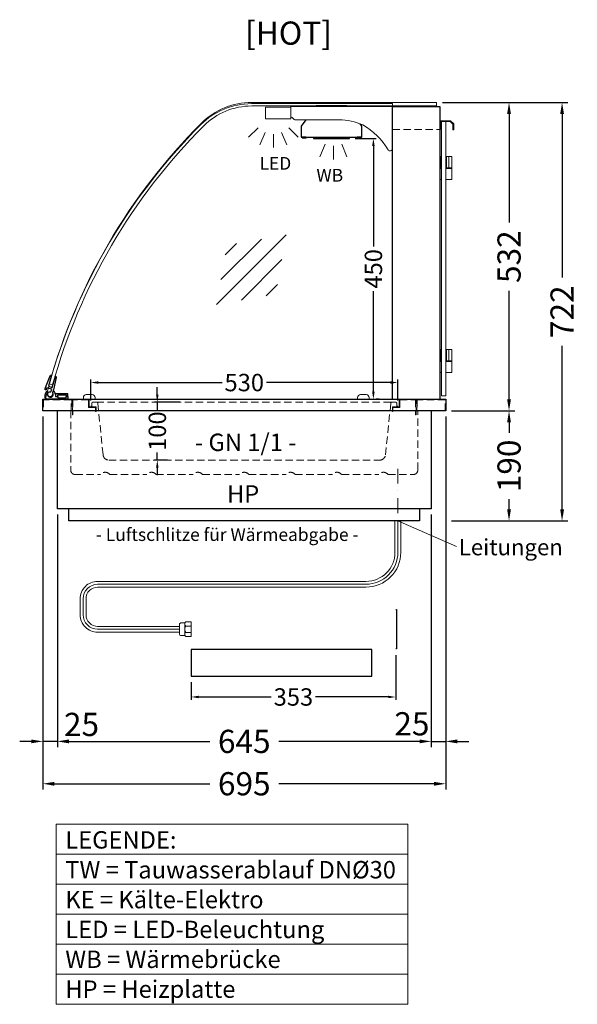
# Model space of a CAD drawing. Units: millimetres. Extents: x 25231 to 44231, y -21229 to 16571.
# Drawn here: x 32930 to 33892, y 625 to 2324 of the extents above; entities that cross this region are included whole.
import ezdxf
from ezdxf.enums import TextEntityAlignment as Align

# ---------------------------------------------------------------- set-up
doc = ezdxf.new("R2010")
doc.units = ezdxf.units.MM
doc.header["$LTSCALE"] = 2
doc.set_wipeout_variables(frame=1)
doc.header["$PDMODE"] = 34
doc.header["$PDSIZE"] = 5
for name, pattern in [('AUSGEZOGEN', [0]), ('STRICHPUNKT2', [12.7, 6.35, -3.175, 0, -3.175]), ('VERDECKT', [9.525, 6.35, -3.175])]:
    doc.linetypes.add(name, pattern=pattern)
for name, color, linetype, lineweight in [('A_BEMASSUNG', 1, 'Continuous', 13), ('A_GLAS', 4, 'Continuous', 20), ('A_HILFSLINIEN', 7, 'Continuous', 13), ('A_MITTE', 2, 'STRICHPUNKT2', 13), ('A_TEXT', 7, 'Continuous', 20), ('A_VERDECKT', 5, 'VERDECKT', 13), ('A_VOLL', 3, 'Continuous', 30)]:
    doc.layers.add(name, color=color, linetype=linetype, lineweight=lineweight)
doc.styles.add('ARIAL', font='arial.ttf')
doc.styles.add('Arial_0', font='arial.ttf')
doc.styles.add('Arial_35', font='arial.ttf', dxfattribs={"height": 35})
doc.dimstyles.new('STANDARD_Bemassung', dxfattribs={"dimtxt": 40, "dimasz": 20, "dimexe": 10, "dimexo": 10, "dimgap": 15, "dimtad": 0, "dimdec": 0, "dimdsep": 46, "dimtxsty": 'ARIAL', "dimcen": 0.09, "dimclrt": 7, "dimazin": 0, "dimtfac": 1, "dimtdec": 0, "dimtmove": 2, "dimatfit": 3, "dimfxl": 1, "dimtolj": 1, "dimtzin": 0, "dimarcsym": 0})
doc.dimstyles.new('STANDARD_klein', dxfattribs={"dimtxt": 30, "dimasz": 10, "dimexe": 5, "dimexo": 10, "dimgap": 5, "dimtad": 0, "dimdec": 0, "dimdsep": 46, "dimtxsty": 'Arial_0', "dimcen": 0.09, "dimclrt": 7, "dimazin": 2, "dimtm": 1e-09, "dimtfac": 1, "dimtdec": 0, "dimtmove": 2, "dimatfit": 3, "dimfxl": 1, "dimtolj": 1, "dimtzin": 0, "dimarcsym": 0})

# ---------------------------------------------------------------- blocks, each defined once
blk = doc.blocks.new('*D2167')
at = {"layer": 'A_BEMASSUNG', "color": 0, "lineweight": -2, "ltscale": 2, "transparency": 16777216}
for p, q in [((33675, 1649.1), (33784.3, 1649.1)), ((33774.3, 1629.1), (33774.3, 1611.4)), ((33774.3, 1479.1), (33774.3, 1496.9)), ((33675, 1459.1), (33784.3, 1459.1))]:
    blk.add_line(p, q, dxfattribs=at)
at = {"layer": 'A_BEMASSUNG', "color": 0, "ltscale": 2, "transparency": 16777216}
for points in [[(33771, 1629.1), (33777.6, 1629.1), (33774.3, 1649.1)], [(33771, 1479.1), (33777.6, 1479.1), (33774.3, 1459.1)]]:
    blk.add_solid(points, dxfattribs=at)
at = {"layer": 'DEFPOINTS', "color": 0, "ltscale": 2, "transparency": 16777216}
for p in [(33665, 1649.1), (33774.3, 1649.1), (33665, 1459.1)]:
    blk.add_point(p, dxfattribs=at)
at = {"layer": 'A_BEMASSUNG', "color": 7, "ltscale": 2, "transparency": 16777216, "insert": (33774.3, 1554.1), "char_height": 40, "attachment_point": 5, "rotation": 90, "style": 'ARIAL'}
blk.add_mtext('\\A1;190', dxfattribs=at)
blk = doc.blocks.new('*D2168')
at = {"layer": 'A_BEMASSUNG', "color": 0, "lineweight": -2, "ltscale": 2, "transparency": 16777216}
for p, q in [((33659.3, 2181.1), (33784.3, 2181.1)), ((33774.3, 2161.1), (33774.3, 1974.1)), ((33774.3, 1669.1), (33774.3, 1856.1)), ((33675, 1649.1), (33784.3, 1649.1))]:
    blk.add_line(p, q, dxfattribs=at)
at = {"layer": 'A_BEMASSUNG', "color": 0, "ltscale": 2, "transparency": 16777216}
for points in [[(33771, 2161.1), (33777.6, 2161.1), (33774.3, 2181.1)], [(33771, 1669.1), (33777.6, 1669.1), (33774.3, 1649.1)]]:
    blk.add_solid(points, dxfattribs=at)
at = {"layer": 'DEFPOINTS', "color": 0, "ltscale": 2, "transparency": 16777216}
for p in [(33649.3, 2181.1), (33774.3, 2181.1), (33665, 1649.1)]:
    blk.add_point(p, dxfattribs=at)
at = {"layer": 'A_BEMASSUNG', "color": 7, "ltscale": 2, "transparency": 16777216, "insert": (33774.3, 1915.1), "char_height": 40, "attachment_point": 5, "rotation": 90, "style": 'ARIAL'}
blk.add_mtext('\\A1;532', dxfattribs=at)
blk = doc.blocks.new('*D2169')
at = {"layer": 'A_BEMASSUNG', "color": 0, "lineweight": -2, "ltscale": 2, "transparency": 16777216}
for p, q in [((33659.3, 2181.1), (33875.8, 2181.1)), ((33865.8, 2161.1), (33865.8, 1878.9)), ((33865.8, 1479.1), (33865.8, 1761.3)), ((33675, 1459.1), (33875.8, 1459.1))]:
    blk.add_line(p, q, dxfattribs=at)
at = {"layer": 'A_BEMASSUNG', "color": 0, "ltscale": 2, "transparency": 16777216}
for points in [[(33862.5, 2161.1), (33869.2, 2161.1), (33865.8, 2181.1)], [(33862.5, 1479.1), (33869.2, 1479.1), (33865.8, 1459.1)]]:
    blk.add_solid(points, dxfattribs=at)
at = {"layer": 'DEFPOINTS', "color": 0, "ltscale": 2, "transparency": 16777216}
for p in [(33649.3, 2181.1), (33865.8, 2181.1), (33665, 1459.1)]:
    blk.add_point(p, dxfattribs=at)
at = {"layer": 'A_BEMASSUNG', "color": 7, "ltscale": 2, "transparency": 16777216, "insert": (33865.8, 1820.1), "char_height": 40, "attachment_point": 5, "rotation": 90, "style": 'ARIAL'}
blk.add_mtext('\\A1;722', dxfattribs=at)
blk = doc.blocks.new('*D2170')
at = {"layer": 'A_BEMASSUNG', "color": 0, "lineweight": -2, "transparency": 16777216}
for p, q in [((33167.5, 1677.1), (33167.5, 1690.1)), ((33206.5, 1664.1), (33162.5, 1664.1)), ((33167.5, 1664.1), (33167.5, 1650.8)), ((33185.3, 1564.1), (33162.5, 1564.1)), ((33167.5, 1564.1), (33167.5, 1577.4)), ((33167.5, 1551.1), (33167.5, 1538.1))]:
    blk.add_line(p, q, dxfattribs=at)
at = {"layer": 'A_BEMASSUNG', "color": 0, "transparency": 16777216}
for points in [[(33165.3, 1677.1), (33169.6, 1677.1), (33167.5, 1664.1)], [(33165.3, 1551.1), (33169.6, 1551.1), (33167.5, 1564.1)]]:
    blk.add_solid(points, dxfattribs=at)
at = {"layer": 'DEFPOINTS', "color": 0, "transparency": 16777216}
for p in [(33216.5, 1664.1), (33167.5, 1564.1), (33195.3, 1564.1)]:
    blk.add_point(p, dxfattribs=at)
at = {"layer": 'A_BEMASSUNG', "color": 7, "transparency": 16777216, "insert": (33167.5, 1614.1), "char_height": 30, "attachment_point": 5, "rotation": 90, "style": 'Arial_0'}
blk.add_mtext('\\A1;100', dxfattribs=at)
blk = doc.blocks.new('*D2176')
at = {"layer": 'A_BEMASSUNG', "color": 0, "lineweight": -2, "transparency": 16777216}
for p, q in [((33052.5, 1667.1), (33052.5, 1702.9)), ((33582.5, 1667.1), (33582.5, 1702.9)), ((33065.5, 1697.9), (33279.4, 1697.9)), ((33569.5, 1697.9), (33355.6, 1697.9))]:
    blk.add_line(p, q, dxfattribs=at)
at = {"layer": 'A_BEMASSUNG', "color": 0, "transparency": 16777216}
for points in [[(33065.5, 1700.1), (33065.5, 1695.8), (33052.5, 1697.9)], [(33569.5, 1700.1), (33569.5, 1695.8), (33582.5, 1697.9)]]:
    blk.add_solid(points, dxfattribs=at)
at = {"layer": 'DEFPOINTS', "color": 0, "transparency": 16777216}
for p in [(33582.5, 1697.9), (33052.5, 1657.1), (33582.5, 1657.1)]:
    blk.add_point(p, dxfattribs=at)
at = {"layer": 'A_BEMASSUNG', "color": 7, "transparency": 16777216, "insert": (33317.5, 1697.9), "char_height": 30, "attachment_point": 5, "style": 'Arial_0'}
blk.add_mtext('\\A1;530', dxfattribs=at)
blk = doc.blocks.new('lichtsymbol')
at = {"layer": 'A_HILFSLINIEN', "color": 31, "ltscale": 0.2}
for p, q in [((-26.4, 10.9), (-43, -5.7)), ((-14.3, 2.8), (-23.3, -18.9)), ((0, 0), (0, -23.5)), ((14.3, 2.8), (23.3, -18.9)), ((26.4, 10.9), (43, -5.7))]:
    blk.add_line(p, q, dxfattribs=at)
blk = doc.blocks.new('lichtsymbol_hot')
at = {"layer": 'A_HILFSLINIEN', "color": 232, "ltscale": 0.2}
for p, q in [((-14.3, 14.6), (-23.3, -7.1)), ((0, 11.7), (0, -11.7)), ((14.3, 14.6), (23.3, -7.1))]:
    blk.add_line(p, q, dxfattribs=at)
blk = doc.blocks.new('glassymbol')
at = {"layer": 'A_HILFSLINIEN', "linetype": 'AUSGEZOGEN', "lineweight": -3}
for p, q in [((-60.1, -60.1), (60.1, 60.1)), ((-52.5, -17.2), (17.2, 52.5)), ((-45, 25.7), (-25.7, 45)), ((-17.2, -52.5), (52.5, 17.2)), ((25.7, -45), (45, -25.7))]:
    blk.add_line(p, q, dxfattribs=at)
blk = doc.blocks.new('*D3073')
at = {"layer": 'A_BEMASSUNG', "color": 0, "lineweight": -2, "transparency": 16777216}
for p, q in [((33509, 2119.1), (33545.3, 2119.1)), ((33540.3, 2106.1), (33540.3, 1932.8)), ((33540.3, 1682.1), (33540.3, 1855.4)), ((33550, 1669.1), (33545.3, 1669.1))]:
    blk.add_line(p, q, dxfattribs=at)
at = {"layer": 'A_BEMASSUNG', "color": 0, "transparency": 16777216}
for points in [[(33538.1, 2106.1), (33542.5, 2106.1), (33540.3, 2119.1)], [(33538.1, 1682.1), (33542.5, 1682.1), (33540.3, 1669.1)]]:
    blk.add_solid(points, dxfattribs=at)
at = {"layer": 'DEFPOINTS', "color": 0, "transparency": 16777216}
for p in [(33499, 2119.1), (33540, 1669.1), (33540.3, 1669.1)]:
    blk.add_point(p, dxfattribs=at)
at = {"layer": 'A_BEMASSUNG', "color": 7, "transparency": 16777216, "insert": (33540.3, 1894.1), "char_height": 30, "attachment_point": 5, "rotation": 90, "style": 'Arial_0'}
blk.add_mtext('\\A1;450', dxfattribs=at)
blk = doc.blocks.new('*D2923')
at = {"layer": 'A_BEMASSUNG', "color": 0, "lineweight": -2, "ltscale": 2, "transparency": 16777216}
for p, q in [((33665, 1639.1), (33665, 1068.8)), ((33640, 1470.1), (33640, 1068.8)), ((33620, 1078.8), (33600, 1078.8)), ((33640, 1078.8), (33665, 1078.8)), ((33685, 1078.8), (33705, 1078.8))]:
    blk.add_line(p, q, dxfattribs=at)
at = {"layer": 'A_BEMASSUNG', "color": 0, "ltscale": 2, "transparency": 16777216}
for points in [[(33620, 1082.1), (33620, 1075.5), (33640, 1078.8)], [(33685, 1082.1), (33685, 1075.5), (33665, 1078.8)]]:
    blk.add_solid(points, dxfattribs=at)
at = {"layer": 'DEFPOINTS', "color": 0, "ltscale": 2, "transparency": 16777216}
for p in [(33665, 1649.1), (33640, 1480.1), (33665, 1078.8)]:
    blk.add_point(p, dxfattribs=at)
at = {"layer": 'A_BEMASSUNG', "color": 7, "ltscale": 2, "transparency": 16777216, "insert": (33606.7, 1109.2), "char_height": 40, "attachment_point": 5, "style": 'ARIAL'}
blk.add_mtext('\\A1;25', dxfattribs=at)
blk = doc.blocks.new('*D2924')
at = {"layer": 'A_BEMASSUNG', "color": 0, "lineweight": -2, "ltscale": 2, "transparency": 16777216}
for p, q in [((32995, 1470.1), (32995, 1068.8)), ((33640, 1470.1), (33640, 1068.8)), ((33015, 1078.8), (33258.1, 1078.8)), ((33620, 1078.8), (33377, 1078.8))]:
    blk.add_line(p, q, dxfattribs=at)
at = {"layer": 'A_BEMASSUNG', "color": 0, "ltscale": 2, "transparency": 16777216}
for points in [[(33015, 1082.1), (33015, 1075.5), (32995, 1078.8)], [(33620, 1082.1), (33620, 1075.5), (33640, 1078.8)]]:
    blk.add_solid(points, dxfattribs=at)
at = {"layer": 'DEFPOINTS', "color": 0, "ltscale": 2, "transparency": 16777216}
for p in [(32995, 1480.1), (33640, 1480.1), (32995, 1078.8)]:
    blk.add_point(p, dxfattribs=at)
at = {"layer": 'A_BEMASSUNG', "color": 7, "ltscale": 2, "transparency": 16777216, "insert": (33317.5, 1078.8), "char_height": 40, "attachment_point": 5, "style": 'ARIAL'}
blk.add_mtext('\\A1;645', dxfattribs=at)
blk = doc.blocks.new('*D2925')
at = {"layer": 'A_BEMASSUNG', "color": 0, "lineweight": -2, "ltscale": 2, "transparency": 16777216}
for p, q in [((32970, 1639.1), (32970, 1068.8)), ((32995, 1470.1), (32995, 1068.8)), ((32950, 1078.8), (32930, 1078.8)), ((32995, 1078.8), (32970, 1078.8)), ((33015, 1078.8), (33035, 1078.8))]:
    blk.add_line(p, q, dxfattribs=at)
at = {"layer": 'A_BEMASSUNG', "color": 0, "ltscale": 2, "transparency": 16777216}
for points in [[(32950, 1082.1), (32950, 1075.5), (32970, 1078.8)], [(33015, 1082.1), (33015, 1075.5), (32995, 1078.8)]]:
    blk.add_solid(points, dxfattribs=at)
at = {"layer": 'DEFPOINTS', "color": 0, "ltscale": 2, "transparency": 16777216}
for p in [(32970, 1649.1), (32995, 1480.1), (32970, 1078.8)]:
    blk.add_point(p, dxfattribs=at)
at = {"layer": 'A_BEMASSUNG', "color": 7, "ltscale": 2, "transparency": 16777216, "insert": (33036.7, 1108.1), "char_height": 40, "attachment_point": 5, "style": 'ARIAL'}
blk.add_mtext('\\A1;25', dxfattribs=at)
blk = doc.blocks.new('*D2926')
at = {"layer": 'A_BEMASSUNG', "color": 0, "lineweight": -2, "ltscale": 2, "transparency": 16777216}
for p, q in [((32970, 1639.1), (32970, 995.7)), ((33665, 1639.1), (33665, 995.7)), ((32990, 1005.7), (33258.1, 1005.7)), ((33645, 1005.7), (33377, 1005.7))]:
    blk.add_line(p, q, dxfattribs=at)
at = {"layer": 'A_BEMASSUNG', "color": 0, "ltscale": 2, "transparency": 16777216}
for points in [[(32990, 1009), (32990, 1002.3), (32970, 1005.7)], [(33645, 1009), (33645, 1002.3), (33665, 1005.7)]]:
    blk.add_solid(points, dxfattribs=at)
at = {"layer": 'DEFPOINTS', "color": 0, "ltscale": 2, "transparency": 16777216}
for p in [(32970, 1649.1), (33665, 1649.1), (33665, 1005.7)]:
    blk.add_point(p, dxfattribs=at)
at = {"layer": 'A_BEMASSUNG', "color": 7, "ltscale": 2, "transparency": 16777216, "insert": (33317.5, 1005.7), "char_height": 40, "attachment_point": 5, "style": 'ARIAL'}
blk.add_mtext('\\A1;695', dxfattribs=at)
blk = doc.blocks.new('*D2931')
at = {"layer": 'A_BEMASSUNG', "color": 0, "lineweight": -2, "transparency": 16777216}
for p, q in [((33578.8, 1227.3), (33578.8, 1150.4)), ((33225.8, 1181.2), (33225.8, 1150.4)), ((33238.8, 1155.4), (33364.1, 1155.4)), ((33565.8, 1155.4), (33440.4, 1155.4))]:
    blk.add_line(p, q, dxfattribs=at)
at = {"layer": 'A_BEMASSUNG', "color": 0, "transparency": 16777216}
for points in [[(33238.8, 1157.6), (33238.8, 1153.3), (33225.8, 1155.4)], [(33565.8, 1157.6), (33565.8, 1153.3), (33578.8, 1155.4)]]:
    blk.add_solid(points, dxfattribs=at)
at = {"layer": 'DEFPOINTS', "color": 0, "transparency": 16777216}
for p in [(33578.8, 1237.3), (33225.8, 1191.2), (33578.8, 1155.4)]:
    blk.add_point(p, dxfattribs=at)
at = {"layer": 'A_BEMASSUNG', "color": 7, "transparency": 16777216, "insert": (33402.3, 1155.4), "char_height": 30, "attachment_point": 5, "style": 'Arial_0'}
blk.add_mtext('\\A1;353', dxfattribs=at)

msp = doc.modelspace()

# ---------------------------------------------------------------- linework, layer by layer
at = {"layer": 'A_GLAS', "ltscale": 2}
msp.add_lwpolyline([(33573, 2179.1), (33573, 1669.1), (32978, 1669.1, -0.489353), (32975.1, 1672.9, -0.134762), (33242.8, 2143.1, -0.198912), (33329.7, 2179.1), (33573, 2179.1)], format="xyb", dxfattribs=at)
msp.add_lwpolyline([(33649.3, 2181.1), (33330.3, 2181.1, 0.198912), (33243.3, 2145.1, 0.129434), (32981.1, 1695.6), (32986.9, 1693.9, -0.129434), (33247.6, 2140.9, -0.198912), (33330.3, 2175.1), (33649.3, 2175.1)], format="xyb", close=True, dxfattribs=at)
at = {"layer": 'A_GLAS', "color": 151}
msp.add_lwpolyline([(33665.5, 2148.1), (33665.5, 1675.1), (33657.5, 1675.1), (33657.5, 2148.1)], close=True, dxfattribs=at)
at = {"layer": 'A_MITTE', "ltscale": 2}
msp.add_lwpolyline([(33582.5, 1549.1), (33582.5, 1449.1)], dxfattribs=at)
at = {"layer": 'A_TEXT', "linetype": 'AUSGEZOGEN', "lineweight": 15}
for p, q in [((33582.5, 1459.1), (33683.4, 1415.1)), ((32993.2, 884.1), (33599.6, 884.1)), ((32993.2, 832.3), (33599.6, 832.3)), ((32993.2, 780.5), (33599.6, 780.5)), ((32993.2, 728.8), (33599.6, 728.8)), ((32993.2, 677), (33599.6, 677))]:
    msp.add_line(p, q, dxfattribs=at)
msp.add_lwpolyline([(32993.2, 935.9), (33599.6, 935.9), (33599.6, 625.2), (32993.2, 625.2)], close=True, dxfattribs=at)
at = {"layer": 'A_VERDECKT'}
for p, q in [((33573, 2134.6), (33655, 2134.6)), ((33062.7, 1664.1), (33572.4, 1664.1))]:
    msp.add_line(p, q, dxfattribs=at)
at = {"layer": 'A_VERDECKT', "color": 94, "linetype": 'Continuous', "lineweight": 15}
msp.add_lwpolyline([(33398, 2153.1), (33354, 2153.1), (33354, 2173.1), (33398, 2173.1)], close=True, dxfattribs=at)
msp.add_lwpolyline([(33573, 2174.1), (33398, 2174.1), (33398, 2156.1, -0.164352), (33402, 2153.2, 0.251784), (33406.2, 2151.1), (33481.4, 2151.1, -0.106843), (33522, 2142.4, -0.130101), (33565.6, 2099.5, 0.760279), (33573, 2101.5), (33573, 2174.1)], format="xyb", dxfattribs=at)
at = {"layer": 'A_VERDECKT'}
for points in [[(32970, 1649.1), (32970, 1669.1), (33020, 1669.1), (33020, 1649.1), (33019, 1649.1), (33019, 1668.1), (32971, 1668.1), (32971, 1649.1)], [(33021, 1642.1), (33021, 1669.1), (33050, 1669.1), (33050, 1656.1), (33062, 1656.1), (33062, 1648.1), (33061, 1648.1), (33061, 1655.1), (33049, 1655.1), (33049, 1668.1), (33022, 1668.1), (33022, 1642.1)], [(33614, 1642.1), (33614, 1669.1), (33585, 1669.1), (33585, 1656.1), (33573, 1656.1), (33573, 1648.1), (33574, 1648.1), (33574, 1655.1), (33586, 1655.1), (33586, 1668.1), (33613, 1668.1), (33613, 1642.1)], [(33615, 1649.1), (33615, 1669.1), (33665, 1669.1), (33665, 1649.1), (33664, 1649.1), (33664, 1668.1), (33616, 1668.1), (33616, 1649.1)]]:
    msp.add_lwpolyline(points, close=True, dxfattribs=at)
for points in [[(33018, 1649.1), (33018, 1547.1, 0.414214), (33026, 1539.1), (33069.5, 1539.1, -0.5), (33085.5, 1539.1), (33149.5, 1539.1, -0.5), (33165.5, 1539.1), (33229.5, 1539.1, -0.5), (33245.5, 1539.1), (33309.5, 1539.1, -0.5), (33325.5, 1539.1), (33389.5, 1539.1, -0.5), (33405.5, 1539.1), (33469.5, 1539.1, -0.5), (33485.5, 1539.1), (33549.5, 1539.1, -0.5), (33565.5, 1539.1), (33609, 1539.1, 0.414214), (33617, 1547.1), (33617, 1649.1)], [(33052.5, 1657.1), (33053.5, 1657.1, 0.414214), (33054.5, 1658.1), (33054.5, 1662.1, -0.414214), (33056.5, 1664.1), (33062.7, 1664.1, -0.394894), (33064.7, 1662.3), (33073.9, 1573.1, 0.384194), (33083.9, 1564.1), (33551.2, 1564.1, 0.384194), (33561.1, 1573.1), (33570.4, 1662.3, -0.394894), (33572.4, 1664.1), (33578.5, 1664.1, -0.414214), (33580.5, 1662.1), (33580.5, 1658.1, 0.414214), (33581.5, 1657.1), (33582.5, 1657.1)]]:
    msp.add_lwpolyline(points, format="xyb", dxfattribs=at)
at = {"layer": 'A_VOLL', "color": 93}
for points in [[(33495.3, 2174.1), (33494.5, 2175.1), (33441.5, 2175.1), (33440.8, 2174.1)], [(33423.7, 2151.1), (33415.5, 2140.1), (33415.5, 2121.1), (33520.5, 2121.1), (33520.5, 2140.1), (33517.4, 2144.3)]]:
    msp.add_lwpolyline(points, dxfattribs=at)
at = {"layer": 'A_VOLL', "ltscale": 2}
for points in [[(33573, 1669.1), (33573, 2174.1), (33655, 2174.1), (33655, 1669.1)], [(33640, 1649.1), (33640, 1480.1), (32995, 1480.1), (32995, 1649.1)], [(33620, 1480.1), (33620, 1459.1), (33015, 1459.1), (33015, 1480.1)]]:
    msp.add_lwpolyline(points, dxfattribs=at)
at = {"layer": 'A_VOLL', "color": 243, "lineweight": 9}
msp.add_lwpolyline([(33657.5, 2135.1), (33656, 2135.1), (33656, 2149.6), (33673.5, 2149.6), (33679, 2144.1), (33679, 2134.1), (33677.5, 2134.1), (33677.5, 2143.5), (33672.9, 2148.1), (33657.5, 2148.1)], close=True, dxfattribs=at)
at = {"layer": 'A_VOLL', "color": 97}
for points in [[(33424, 2121.1), (33417.5, 2121.1), (33417.5, 2120.1), (33424.5, 2120.1), (33425.3, 2121.1)], [(33510.7, 2121.1), (33511.5, 2120.1), (33518.5, 2120.1), (33518.5, 2121.1), (33512, 2121.1)]]:
    msp.add_lwpolyline(points, dxfattribs=at)
at = {"layer": 'A_VOLL', "color": 251}
for points in [[(33437, 2121.1), (33437, 2119.1), (33499, 2119.1), (33499, 2121.1)], [(33438, 2119.1), (33438, 2121.1)], [(33498, 2121.1), (33498, 2119.1)]]:
    msp.add_lwpolyline(points, dxfattribs=at)
at = {"layer": 'A_VOLL', "color": 243, "lineweight": 9}
for points in [[(33657.5, 2048.1), (33655, 2048.1), (33655, 2088.1)], [(33655, 2088.1), (33656.5, 2088.1), (33656.5, 2068.1), (33655, 2068.1)], [(33657.5, 2085.6), (33656.5, 2085.6)], [(33665.5, 2088.1), (33675.5, 2088.1), (33675.5, 2048.1), (33665.5, 2048.1)], [(33665.5, 2085.6), (33666.5, 2085.6)], [(33666.5, 2088.1), (33666.5, 2068.1)], [(33670.5, 2088.1), (33670.5, 2068.1)], [(33655, 2068.1), (33657.5, 2068.1)], [(33657.5, 2067.1), (33655, 2067.1)], [(33657.5, 2070.6), (33656.5, 2070.6)], [(33665.5, 2070.6), (33666.5, 2070.6)], [(33675.5, 2068.1), (33665.5, 2068.1)], [(33675.5, 2067.1), (33665.5, 2067.1)], [(33655, 1755.1), (33656.5, 1755.1), (33656.5, 1735.1), (33655, 1735.1)], [(33657.5, 1715.1), (33655, 1715.1), (33655, 1755.1)], [(33657.5, 1752.6), (33656.5, 1752.6)], [(33665.5, 1755.1), (33675.5, 1755.1), (33675.5, 1715.1), (33665.5, 1715.1)], [(33665.5, 1752.6), (33666.5, 1752.6)], [(33666.5, 1755.1), (33666.5, 1735.1)], [(33670.5, 1755.1), (33670.5, 1735.1)], [(33655, 1735.1), (33657.5, 1735.1)], [(33655, 1734.1), (33657.5, 1734.1)], [(33657.5, 1737.6), (33656.5, 1737.6)], [(33665.5, 1737.6), (33666.5, 1737.6)], [(33675.5, 1735.1), (33665.5, 1735.1)], [(33665.5, 1734.1), (33675.5, 1734.1)]]:
    msp.add_lwpolyline(points, dxfattribs=at)
at = {"layer": 'A_VOLL', "color": 252}
msp.add_lwpolyline([(32986.2, 1689.6), (32991.8, 1708.9), (32991.8, 1708.8, -0.401812), (32993.2, 1706.4), (32988.1, 1685.4), (32986.6, 1680, -0.114224), (32987.2, 1678.1), (32984.4, 1673.4, -1.387978), (32984, 1681.9), (32985.3, 1686.3), (32976.6, 1688.8), (32975.8, 1685.9, -0.414214), (32974.5, 1685.2), (32974.5, 1685.2, -0.414214), (32973.9, 1686.4), (32974.7, 1689.3), (32982.5, 1709.6, -0.389559), (32984.9, 1710.8), (32985, 1710.8), (32979.5, 1691.6)], format="xyb", close=True, dxfattribs=at)
at = {"layer": 'A_VOLL', "color": 253}
msp.add_lwpolyline([(32979.2, 1681.2, 2.099457), (32987, 1680.4), (32988.7, 1683.5, -0.146219), (32990.7, 1678.6), (32991.9, 1678.6), (32991.9, 1673.6), (32996.1, 1673.6), (32996.1, 1671.6), (33010.1, 1671.6), (33010.1, 1673.6), (33013.1, 1673.6), (33013.1, 1669.1), (32974.7, 1669.1, -0.230552), (32976.9, 1683.5), (32979.2, 1681.2)], format="xyb", dxfattribs=at)
at = {"layer": 'A_VOLL', "ltscale": 2}
msp.add_lwpolyline([(33665, 1649.1), (32970, 1649.1), (32970, 1669.1), (33665, 1669.1)], close=True, dxfattribs=at)
at = {"layer": 'A_VOLL', "color": 253}
msp.add_lwpolyline([(33013.1, 1673.6), (33013.1, 1678.6), (32991.9, 1678.6), (32991.9, 1673.6), (32996.1, 1673.6), (32996.1, 1676.6), (33010.1, 1676.6), (33010.1, 1673.6)], close=True, dxfattribs=at)
at = {"layer": 'A_VOLL', "color": 252, "lineweight": 9}
for points in [[(33040, 1669.1), (33060, 1669.1), (33060, 1672.1, 0.414214), (33055, 1677.1), (33045, 1677.1, 0.414214), (33040, 1672.1)], [(33513, 1669.1), (33533, 1669.1), (33533, 1672.1, 0.414214), (33528, 1677.1), (33518, 1677.1, 0.414214), (33513, 1672.1)]]:
    msp.add_lwpolyline(points, format="xyb", close=True, dxfattribs=at)
at = {"layer": 'A_VOLL', "color": 62, "lineweight": 5}
for points in [[(33206, 1267.3), (33064.5, 1267.3, -0.414214), (33034.5, 1297.3), (33034.5, 1324.9, -0.414214), (33064.5, 1354.9), (33527.5, 1354.9, 0.414214), (33577.5, 1404.9), (33577.5, 1459.1)], [(33206, 1272.3), (33064.5, 1272.3, -0.414214), (33039.5, 1297.3), (33039.5, 1324.9, -0.414214), (33064.5, 1349.9), (33527.5, 1349.9, 0.414214), (33582.5, 1404.9), (33582.5, 1459.1)], [(33206, 1277.3), (33064.5, 1277.3, -0.414214), (33044.5, 1297.3), (33044.5, 1324.9, -0.414214), (33064.5, 1344.9), (33527.5, 1344.9, 0.414214), (33587.5, 1404.9), (33587.5, 1459.1)]]:
    msp.add_lwpolyline(points, format="xyb", dxfattribs=at)
at = {"layer": 'A_VOLL', "color": 252, "lineweight": 9}
for points in [[(33214.8, 1261.4), (33208.3, 1261.4, -0.414214), (33205.8, 1263.9), (33205.8, 1280.7, -0.414214), (33208.3, 1283.2), (33214.8, 1283.2)], [(33216.4, 1259.8, -0.450647), (33216.4, 1266.9, -0.290957), (33216.4, 1277.8, -0.450647), (33216.4, 1284.8, 1.276343)]]:
    msp.add_lwpolyline(points, format="xyb", dxfattribs=at)

# ---------------------------------------------------------------- block references
at = {"layer": 'A_HILFSLINIEN'}
for name, p in [('lichtsymbol', (33367.7, 2126.7)), ('lichtsymbol_hot', (33471.4, 2094.4)), ('glassymbol', (33329.8, 1892.8))]:
    msp.add_blockref(name, p, dxfattribs=at)

# ---------------------------------------------------------------- texts
at = {"layer": 'A_HILFSLINIEN', "color": 1, "ltscale": 2, "style": 'Arial_35'}
msp.add_text('[HOT]', height=40, dxfattribs=at).set_placement((33393.8, 2295.6), align=Align.MIDDLE)
at = {"layer": 'A_HILFSLINIEN', "color": 2, "linetype": 'AUSGEZOGEN', "lineweight": 15, "style": 'ARIAL'}
msp.add_text('LED', height=22, dxfattribs=at).set_placement((33343.9, 2065.1))
at = {"layer": 'A_HILFSLINIEN', "color": 232, "linetype": 'AUSGEZOGEN', "lineweight": 15, "style": 'ARIAL'}
for s, height, p in [('WB', 22, (33442, 2044.6)), ('HP', 30, (33287.6, 1490.7))]:
    msp.add_text(s, height=height, dxfattribs=at).set_placement(p)
at = {"layer": 'A_TEXT', "linetype": 'AUSGEZOGEN', "lineweight": 15, "style": 'ARIAL'}
for s, height, p in [('- GN 1/1 -', 30, (33232.4, 1579.8)), ('Leitungen', 28, (33687.7, 1399.9))]:
    msp.add_text(s, height=height, dxfattribs=at).set_placement(p)
msp.add_text('- Luftschlitze für Wärmeabgabe -', height=22, dxfattribs=at).set_placement((33288, 1424.6), align=Align.CENTER)
at = {"layer": 'A_TEXT', "linetype": 'AUSGEZOGEN', "lineweight": 15, "insert": (33008.7, 923.9), "char_height": 30, "attachment_point": 1, "line_spacing_factor": 1.03, "style": 'ARIAL'}
msp.add_mtext_dynamic_manual_height_columns('LEGENDE:\\PTW\\~=\\~Tauwasserablauf\\~DNØ30\\PKE\\~=\\~Kälte-Elektro\\PLED\\~=\\~LED-Beleuchtung\\PWB = Wärmebrücke\\PHP = Heizplatte', width=390.944, gutter_width=175, heights=[0], dxfattribs=at)

# ---------------------------------------------------------------- dimensions: what is measured, and where the dimension line sits
at = {"layer": 'A_BEMASSUNG', "ltscale": 2}
for base, p1, p2, picture, middle in [((33774.3, 2181.1), (33665, 1649.1), (33649.3, 2181.1), '*D2168', (33774.3, 1915.1)), ((33865.8, 2181.1), (33665, 1459.1), (33649.3, 2181.1), '*D2169', (33865.8, 1820.1)), ((33774.3, 1649.1), (33665, 1459.1), (33665, 1649.1), '*D2167', (33774.3, 1554.1))]:
    dim = msp.add_linear_dim(base=base, p1=p1, p2=p2, angle=90, dimstyle='STANDARD_Bemassung', dxfattribs=at)
    dim.commit()
    dim.dimension.update_dxf_attribs({"geometry": picture, "text_midpoint": middle})
at = {"layer": 'A_BEMASSUNG'}
for base, p1, p2, override, picture, middle in [((33540.3, 1669.1), (33499, 2119.1), (33540, 1669.1), {"dimtxt": 30, "dimasz": 13}, '*D3073', (33540.3, 1894.1)), ((33167.5, 1564.1), (33216.5, 1664.1), (33195.3, 1564.1), {"dimasz": 13}, '*D2170', (33167.5, 1614.1))]:
    dim = msp.add_linear_dim(base=base, p1=p1, p2=p2, angle=90, dimstyle='STANDARD_klein', override=override, dxfattribs=at)
    dim.commit()
    dim.dimension.update_dxf_attribs({"geometry": picture, "text_midpoint": middle})
dim = msp.add_linear_dim(base=(33582.5, 1697.9), p1=(33052.5, 1657.1), p2=(33582.5, 1657.1), dimstyle='STANDARD_klein', override={"dimtxt": 30, "dimasz": 13}, dxfattribs=at)
dim.commit()
dim.dimension.update_dxf_attribs({"geometry": '*D2176', "text_midpoint": (33317.5, 1697.9)})
at = {"layer": 'A_BEMASSUNG', "ltscale": 2}
for base, p1, p2, picture, middle in [((32970, 1078.8), (32995, 1480.1), (32970, 1649.1), '*D2925', (33036.7, 1108.1)), ((33665, 1078.8), (33640, 1480.1), (33665, 1649.1), '*D2923', (33606.7, 1109.2))]:
    dim = msp.add_linear_dim(base=base, p1=p1, p2=p2, dimstyle='STANDARD_Bemassung', dxfattribs=at)
    dim.commit()
    dim.dimension.update_dxf_attribs({"geometry": picture, "text_midpoint": middle, "dimtype": 160})
for base, p1, p2, picture, middle in [((33665, 1005.7), (32970, 1649.1), (33665, 1649.1), '*D2926', (33317.5, 1005.7)), ((32995, 1078.8), (33640, 1480.1), (32995, 1480.1), '*D2924', (33317.5, 1078.8))]:
    dim = msp.add_linear_dim(base=base, p1=p1, p2=p2, dimstyle='STANDARD_Bemassung', dxfattribs=at)
    dim.commit()
    dim.dimension.update_dxf_attribs({"geometry": picture, "text_midpoint": middle})

# ---------------------------------------------------------------- next in the draw order: wipeouts: each hides what was drawn before it
at = {"ltscale": 2}
msp.add_wipeout([(33577.8, 1307.3), (33578.8, 1307.3), (33578.8, 1237.3), (33577.8, 1237.3)], dxfattribs=at).dxf.layer = 'A_VOLL'

# ---------------------------------------------------------------- next in the draw order: linework, layer by layer
at = {"layer": 'A_VOLL', "color": 107}
msp.add_lwpolyline([(33578.8, 1306.3), (33580.3, 1306.3), (33580.3, 1238.3), (33578.8, 1238.3)], dxfattribs=at)

# ---------------------------------------------------------------- next in the draw order: wipeouts: each hides what was drawn before it
at = {"ltscale": 2}
msp.add_wipeout([(33225.8, 1307.3), (33577.8, 1307.3), (33577.8, 1237.3), (33225.8, 1237.3)], dxfattribs=at).dxf.layer = 'A_VOLL'

# ---------------------------------------------------------------- next in the draw order: linework, layer by layer
at = {"layer": 'A_VOLL', "color": 252, "lineweight": 9}
msp.add_lwpolyline([(33225.8, 1259.8), (33225.8, 1284.8), (33216.4, 1284.8), (33214.8, 1283.2), (33214.8, 1261.4), (33216.4, 1259.8)], close=True, dxfattribs=at)
for points in [[(33225.8, 1277.8), (33216.4, 1277.8)], [(33225.8, 1266.9), (33216.4, 1266.9)]]:
    msp.add_lwpolyline(points, dxfattribs=at)
at = {"layer": 'A_VOLL', "ltscale": 2}
msp.add_lwpolyline([(33225.8, 1191.2), (33537.3, 1191.2), (33537.3, 1237.3), (33225.8, 1237.3)], close=True, dxfattribs=at)

# ---------------------------------------------------------------- next in the draw order: dimensions: what is measured, and where the dimension line sits
at = {"layer": 'A_BEMASSUNG'}
dim = msp.add_linear_dim(base=(33578.8, 1155.4), p1=(33225.8, 1191.2), p2=(33578.8, 1237.3), dimstyle='STANDARD_klein', override={"dimasz": 13}, dxfattribs=at)
dim.commit()
dim.dimension.update_dxf_attribs({"geometry": '*D2931', "text_midpoint": (33402.3, 1155.4)})

doc.saveas('drawing.dxf')
